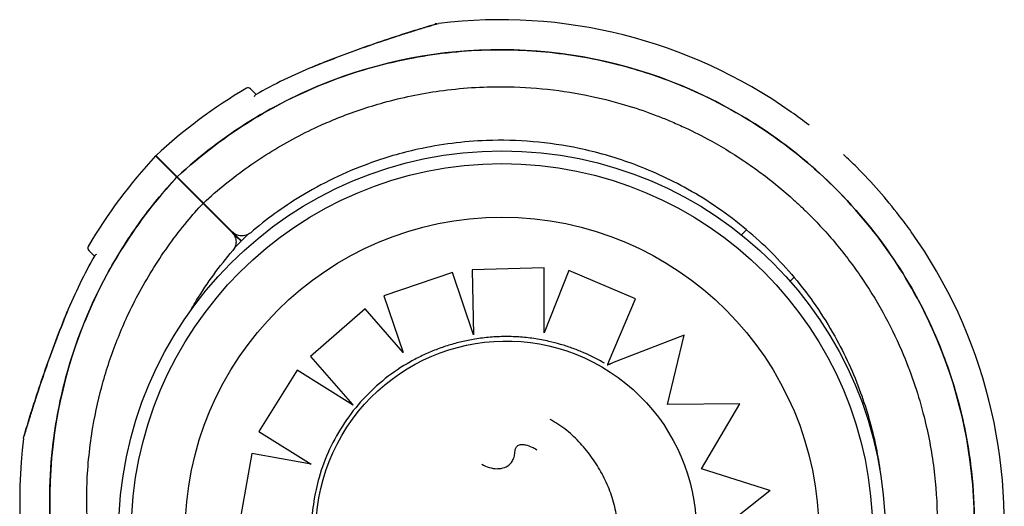
# Model space of a CAD drawing. Units: millimetres. Extents: x 53030.13 to 53037.34, y 12328.65 to 12335.22.
# Drawn here: x 53035.4 to 53035.55, y 12332.21 to 12332.28 of the extents above; entities that cross this region are included whole.
import ezdxf

# ---------------------------------------------------------------- set-up
doc = ezdxf.new("R2010")
doc.units = ezdxf.units.MM

msp = doc.modelspace()

# ---------------------------------------------------------------- linework, layer by layer
for p, q in [((53035.42312293164, 12332.25859660409), (53035.4264417227, 12332.25527781304)), ((53035.4231781272, 12332.25865181451), (53035.42649691825, 12332.25533302345)), ((53035.43135228047, 12332.25036725525), (53035.42702710874, 12332.25469242699)), ((53035.43140747604, 12332.25042246567), (53035.4270823043, 12332.25474763741)), ((53035.43197685639, 12332.24974267933), (53035.43135228047, 12332.25036725525)), ((53035.43203205196, 12332.24979788975), (53035.43140747604, 12332.25042246567)), ((53035.50806452183, 12332.25074227633), (53035.50731144492, 12332.24998919941)), ((53035.43268396318, 12332.24903557255), (53035.43174579708, 12332.24809740647)), ((53035.43197685639, 12332.24974267933), (53035.43268396318, 12332.24903557255)), ((53035.43203205196, 12332.24979788975), (53035.43273915874, 12332.24909078297)), ((53035.43273915874, 12332.24909078297), (53035.43367732482, 12332.25002894906)), ((53035.46420463333, 12332.24438791921), (53035.45399444221, 12332.24091537985)), ((53035.46420377716, 12332.24438841807), (53035.46420463333, 12332.24438791921)), ((53035.46736426978, 12332.2351026002), (53035.46420463333, 12332.24438791921)), ((53035.46712255274, 12332.24480338106), (53035.46712340773, 12332.24480288287)), ((53035.47790423115, 12332.24506683552), (53035.46712340773, 12332.24480288287)), ((53035.46712340773, 12332.24480288287), (53035.46736426978, 12332.2351026002)), ((53035.47789045494, 12332.23538853391), (53035.47790423115, 12332.24506683552)), ((53035.48157639751, 12332.24468357288), (53035.47789045494, 12332.23538853391)), ((53035.47790338083, 12332.24506733098), (53035.47790423115, 12332.24506683552)), ((53035.4815755489, 12332.24468406733), (53035.48157639751, 12332.24468357288)), ((53035.49149271611, 12332.24044395549), (53035.48157639751, 12332.24468357288)), ((53035.51513558965, 12332.24367120851), (53035.51454222756, 12332.24307784643)), ((53035.45399358243, 12332.24091588082), (53035.45399444221, 12332.24091537985)), ((53035.45399444221, 12332.24091537985), (53035.45687921825, 12332.23244333031)), ((53035.48755257173, 12332.23122037017), (53035.49149271611, 12332.24044395549)), ((53035.49149187296, 12332.24044444678), (53035.49149271611, 12332.24044395549)), ((53035.45117556617, 12332.23897498656), (53035.44305047048, 12332.23188374662)), ((53035.45117470565, 12332.23897548796), (53035.45117556617, 12332.23897498656)), ((53035.45687921825, 12332.23244333031), (53035.45117556617, 12332.23897498656)), ((53035.49876159804, 12332.23502926541), (53035.48806242449, 12332.23090534213)), ((53035.49624525292, 12332.22468601174), (53035.49876159804, 12332.23502926541)), ((53035.49876075947, 12332.23502975402), (53035.49876159804, 12332.23502926541)), ((53035.44304960821, 12332.23188424905), (53035.44305047048, 12332.23188374662)), ((53035.44305047048, 12332.23188374662), (53035.44932387499, 12332.22470134655)), ((53035.44106861651, 12332.22980360314), (53035.4353626874, 12332.22065158249)), ((53035.44106775391, 12332.22980410576), (53035.44106861651, 12332.22980360314)), ((53035.44930104575, 12332.22467365745), (53035.44106861651, 12332.22980360314)), ((53035.48648639651, 12332.23030425671), (53035.48648615176, 12332.23030439931)), ((53035.48729013279, 12332.23060848319), (53035.48729053788, 12332.23060824716)), ((53035.50706846239, 12332.22478975275), (53035.49624525292, 12332.22468601174)), ((53035.50133148664, 12332.21509313737), (53035.50706846239, 12332.22478975275)), ((53035.5070676301, 12332.2247902377), (53035.50706846239, 12332.22478975275)), ((53035.4787961451, 12332.22246528778), (53035.47879681404, 12332.22246489801)), ((53035.43536182462, 12332.22065208521), (53035.4353626874, 12332.22065158249)), ((53035.4353626874, 12332.22065158249), (53035.44312946387, 12332.2158158297)), ((53035.43428988143, 12332.21737629494), (53035.43241025871, 12332.20675842825)), ((53035.43428901902, 12332.21737679744), (53035.43428988143, 12332.21737629494)), ((53035.44312946387, 12332.2158158297), (53035.43428988143, 12332.21737629494)), ((53035.44312860575, 12332.2158163297), (53035.44312946387, 12332.2158158297)), ((53035.46858511661, 12332.21578430918), (53035.46858578833, 12332.21578391778)), ((53035.51154728856, 12332.2119012085), (53035.50133148664, 12332.21509313737)), ((53035.50276643885, 12332.20495581563), (53035.51154728856, 12332.2119012085)), ((53035.51154646154, 12332.21190169039), (53035.51154728856, 12332.2119012085))]:
    msp.add_line(p, q)
for radius in [0.05715000000000054, 0.05525, 0.04725]:
    msp.add_circle((53035.4715900218, 12332.2053786353), radius)
for centre, radius, start, end in [((53035.47134386056, 12332.20695054724), 0.0751368954205335, 54.75862777079892, 97.02206796406327), ((53035.47134386056, 12332.20695054724), 0.0736179367215091, 112.2848237196872, 119.7174743487162), ((53035.47134386056, 12332.20695054724), 0.07513689542035602, 120.2521425899146, 133.0932683057414), ((53035.43374132403, 12332.27142314146), 0.0004999999999893781, 44.99999999999971, 120.2521425899146), ((53035.47134386057, 12332.20695054725), 0.07513689541111218, 52.22184331598643, 54.75862777079892), ((53035.47134386055, 12332.20695054724), 0.07513689543051723, 44.99999999999971, 47.07931516329576), ((53035.4748241989, 12332.21043087073), 0.07513689542007834, 136.9067316844506, 149.7478575526201), ((53035.47134386056, 12332.20695054724), 0.0751368954200448, 37.65883060222994, 44.99999999999971), ((53035.42451355142, 12332.25791309109), 0.0004999999999668255, 224.9999999999997, 257.4497483663706), ((53035.42875619211, 12332.2536704504), 0.0004999999999743601, 192.5502516336288, 224.9999999999997), ((53035.47134386055, 12332.20695054724), 0.07513689542614937, 35.39674984889457, 37.65883060222994), ((53035.47134386056, 12332.20695054724), 0.07513689542049248, 352.9779319324977, 35.39674984889457), ((53035.41035160469, 12332.24803340726), 0.0005000000000064006, 149.7478575526201, 224.9999999999997), ((53035.4748241989, 12332.21043087073), 0.07361793672269713, 150.2825257029485, 157.7151763198351), ((53035.4748241989, 12332.21043087073), 0.07513689542058433, 172.9779319324977, 215.3967498488946)]:
    msp.add_arc(centre, radius, start, end)
msp.add_ellipse((53035.4722117955, 12332.20580575014), major_axis=(-0.01427460102206298, -0.02449850656441567), ratio=0.999999705357611, start_param=-1.570796326794855, end_param=4.712388980384731)
for points, knots in [([(53035.44321219915, 12332.2749814978), (53035.44464474454, 12332.27557388151), (53035.44608764173, 12332.2761414237), (53035.44896946971, 12332.27722858137), (53035.45041283192, 12332.27774980852), (53035.45326497457, 12332.27874298006), (53035.45468472952, 12332.27921852685), (53035.45673075243, 12332.27988256704), (53035.45739629775, 12332.28009490434), (53035.45866425836, 12332.28049370898), (53035.45927313324, 12332.28068219311), (53035.46017772482, 12332.28095892626), (53035.46050460731, 12332.28105803693), (53035.46120417237, 12332.28126891479), (53035.46153835207, 12332.28136843518), (53035.46174838334, 12332.28143086766), (53035.46178016381, 12332.28144030319), (53035.46181233956, 12332.28144985288), (53035.46182045409, 12332.28145226036), (53035.46182867041, 12332.28145469756), (53035.46183073753, 12332.28145531061), (53035.46183298314, 12332.28145597638), (53035.46183356285, 12332.28145614823), (53035.46183449616, 12332.28145642471), (53035.46183476568, 12332.28145650459), (53035.46183573737, 12332.28145679197), (53035.46183605354, 12332.28145688573), (53035.46183764335, 12332.2814573544), (53035.46183819677, 12332.28145751769), (53035.46183977041, 12332.28145797962), (53035.4618401754, 12332.28145809842), (53035.46184143464, 12332.28145846717), (53035.46184236071, 12332.2814587383), (53035.46184530541, 12332.28145959513), (53035.46184693399, 12332.28146007015), (53035.46185291457, 12332.28146178831), (53035.46185575226, 12332.28146261129), (53035.46187208514, 12332.28146718739), (53035.46108436293, 12332.28139157423), (53035.46215825302, 12332.28152385123)], [8.838832727422029e-18, 8.838832727422029e-18, 8.838832727422029e-18, 8.838832727422029e-18, 4.581100580011975, 4.581100580011975, 9.16220116002395, 9.16220116002395, 13.74330174003592, 13.74330174003592, 16.03385203004191, 16.03385203004191, 18.31120462284613, 18.31120462284613, 19.76458908063999, 19.76458908063999, 21.87186594806757, 21.87186594806757, 22.38868442406372, 22.38868442406372, 22.6470936620618, 22.6470936620618, 22.77629828106083, 22.77629828106083, 22.84090059056035, 22.84090059056035, 22.87320174531011, 22.87320174531011, 22.88935232268499, 22.88935232268499, 22.89581836238446, 22.89581836238446, 22.89763418869386, 22.89763418869386, 22.90023629517523, 22.90023629517523, 22.90236565713984, 22.90236565713984, 22.90379239877302, 22.90379239877302, 22.90550290005987, 22.90550290005987, 22.90550290005987, 22.90550290005987]), ([(53035.4618326627, 12332.28145588011), (53035.46183278978, 12332.28145591798), (53035.46183196609, 12332.28145567296), (53035.46182065733, 12332.28145231476), (53035.46176156904, 12332.28143479042), (53035.46153135726, 12332.28136629936), (53035.46133033551, 12332.28130638291), (53035.46076072777, 12332.28113543603), (53035.46035373663, 12332.28101252917), (53035.45922880236, 12332.28066880863), (53035.45846269887, 12332.28043138831), (53035.45636594285, 12332.27976797632), (53035.45499403164, 12332.27932130583), (53035.45220166001, 12332.27837781626), (53035.45077891852, 12332.27788043579), (53035.44792874665, 12332.2768423029), (53035.44649754428, 12332.27630027225), (53035.44452338433, 12332.27551688245), (53035.44397472616, 12332.27529531325), (53035.44342712331, 12332.27506997464)], [22.9666399073447, 22.9666399073447, 22.9666399073447, 22.9666399073447, 23.03994871593697, 23.03994871593697, 24.11473919341296, 24.11473919341296, 25.52138612203105, 25.52138612203105, 27.38694493278599, 27.38694493278599, 30.23295685653354, 30.23295685653354, 34.77105868835625, 34.77105868835625, 39.30916052017896, 39.30916052017896, 43.84726235200168, 43.84726235200168, 45.59623667299034, 45.59623667299034, 45.59623667299034, 45.59623667299034]), ([(53035.5213086427, 12332.25691532938), (53035.51517691989, 12332.26304705217), (53035.50796817446, 12332.26799831463), (53035.49163527216, 12332.275257777), (53035.48257773109, 12332.27731686855), (53035.46418318996, 12332.27784725957), (53035.45502205174, 12332.2763134882), (53035.43780334597, 12332.26982067451), (53035.42991039864, 12332.26492370703), (53035.4231781272, 12332.25865181451)], [-108.8271836670272, -108.8271836670272, -108.8271836670272, -108.8271836670272, -82.80983801929554, -82.80983801929554, -55.20655867953038, -55.20655867953038, -27.60327933976521, -27.60327933976521, 0, 0, 0, 0]), ([(53035.4231781272, 12332.25865181451), (53035.42665033992, 12332.26188654582), (53035.43044941285, 12332.26477022516), (53035.43449870556, 12332.26724468004), (53035.43828232417, 12332.26955678594), (53035.44228413713, 12332.27151164844), (53035.44643360603, 12332.27307481076), (53035.45031082827, 12332.274535414), (53035.45431678133, 12332.275654105), (53035.45838977423, 12332.27641365664), (53035.46219553808, 12332.2771233741), (53035.46605971151, 12332.27751961507), (53035.46993030895, 12332.27759704917), (53035.47354695651, 12332.27766940283), (53035.47716913664, 12332.27746348856), (53035.48075428221, 12332.27698172648), (53035.48410420637, 12332.2765315728), (53035.4874217516, 12332.27584064739), (53035.49067286358, 12332.2749160427), (53035.49371067012, 12332.27405210131), (53035.49669045098, 12332.27298419265), (53035.49958549054, 12332.27172189131), (53035.50428922065, 12332.26967096085), (53035.50876848555, 12332.26710571105), (53035.51291773668, 12332.26408658928), (53035.51709468787, 12332.26104731209), (53035.52093686859, 12332.25754829016), (53035.52435253812, 12332.25367307059), (53035.52732541197, 12332.25030022118), (53035.52997533474, 12332.24664285069), (53035.53225429171, 12332.24276722791), (53035.5342378125, 12332.23939402758), (53035.53594045633, 12332.23585572221), (53035.53733882184, 12332.23220094237), (53035.53855590805, 12332.22901995565), (53035.53954259889, 12332.22575084284), (53035.54028861097, 12332.22242767454), (53035.54093791261, 12332.21953531037), (53035.54140496206, 12332.21660204502), (53035.54168606905, 12332.21365105413), (53035.54216949479, 12332.20857617159), (53035.54210157528, 12332.20344895413), (53035.54148388954, 12332.19838865456), (53035.5410244206, 12332.19462452285), (53035.54026129656, 12332.19089749847), (53035.53920436886, 12332.18725569666), (53035.53780722053, 12332.182441614), (53035.53589592432, 12332.17777692369), (53035.53351347125, 12332.17336655177), (53035.53207030134, 12332.17069497091), (53035.53045469405, 12332.16811655435), (53035.52868004097, 12332.16565267483), (53035.52694821737, 12332.16324825855), (53035.52506495712, 12332.1609529312), (53035.52304512783, 12332.15878481388)], [0, 0, 0, 0, 0.06561000000000002, 0.06561000000000002, 0.06561000000000002, 0.1269153279, 0.1269153279, 0.1269153279, 0.1841984132364811, 0.1841984132364811, 0.1841984132364811, 0.2377231553440355, 0.2377231553440355, 0.2377231553440355, 0.2877361391219134, 0.2877361391219134, 0.2877361391219134, 0.3344677710341246, 0.3344677710341246, 0.3344677710341246, 0.3781333405765757, 0.3781333405765757, 0.3781333405765757, 0.4490791945314128, 0.4490791945314128, 0.4490791945314128, 0.52049867753858, 0.52049867753858, 0.52049867753858, 0.5826595838095272, 0.5826595838095272, 0.5826595838095272, 0.6367621634660856, 0.6367621634660856, 0.6367621634660856, 0.6838510703223601, 0.6838510703223601, 0.6838510703223601, 0.724835532856211, 0.724835532856211, 0.724835532856211, 0.7953173950892072, 0.7953173950892072, 0.7953173950892072, 0.8477457166328993, 0.8477457166328993, 0.8477457166328993, 0.9170504967122616, 0.9170504967122616, 0.9170504967122616, 0.9590318369546988, 0.9590318369546988, 0.9590318369546988, 1, 1, 1, 1]), ([(53035.4270823043, 12332.25474763741), (53035.42814434417, 12332.25573111855), (53035.4292423456, 12332.25668208238), (53035.43255726817, 12332.25936370139), (53035.43486443693, 12332.26099537626), (53035.4396311131, 12332.26392111593), (53035.44208732272, 12332.26521992873), (53035.44539982858, 12332.26671103228), (53035.44620145199, 12332.26705265034), (53035.44926497417, 12332.26828641998), (53035.45158497438, 12332.2690733784), (53035.45668418211, 12332.27048638529), (53035.45947785621, 12332.27106704473), (53035.4654428323, 12332.27190393684), (53035.46861887407, 12332.27211311178), (53035.47397466721, 12332.27207796935), (53035.47618798383, 12332.27195138128), (53035.48060117031, 12332.27147090201), (53035.48280091472, 12332.27111698584), (53035.48684714806, 12332.27025106769), (53035.48869993893, 12332.26976819124), (53035.49192697281, 12332.26877399023), (53035.49331298464, 12332.26829499237), (53035.49527946547, 12332.26754055966), (53035.49587719775, 12332.26730099041), (53035.49714287126, 12332.26677185986), (53035.49781165576, 12332.26647900545), (53035.49972704913, 12332.26560150435), (53035.50096290966, 12332.26498732805), (53035.50404350854, 12332.26333189244), (53035.50586281117, 12332.26223695965), (53035.50938584516, 12332.25987457539), (53035.51108949941, 12332.25860717563), (53035.51354047321, 12332.25659137761), (53035.51434008036, 12332.25590036335), (53035.51551156052, 12332.25483728368), (53035.51589740161, 12332.25447849864), (53035.51665950536, 12332.2537524331), (53035.517035768, 12332.25338515271), (53035.51740711701, 12332.2530138037), (53035.51889251307, 12332.25152840764), (53035.52031275826, 12332.24996415116), (53035.52300048895, 12332.24669618609), (53035.52426788871, 12332.24499253185), (53035.5266302725, 12332.24146949854), (53035.52772520489, 12332.23965019665), (53035.52972809866, 12332.2359230135), (53035.53063604232, 12332.23401523221), (53035.53268633397, 12332.22911096076), (53035.53371450087, 12332.22603128317), (53035.53514832124, 12332.22034788694), (53035.53563597512, 12332.21776763936), (53035.53629615763, 12332.21257945232), (53035.53646872078, 12332.20997179203), (53035.53649183922, 12332.20644848548), (53035.53647804839, 12332.20551698374), (53035.53634047776, 12332.20173152559), (53035.53604787553, 12332.19887067636), (53035.53517557486, 12332.1937362471), (53035.53465977597, 12332.1914528189), (53035.5333896402, 12332.18696540403), (53035.53263539017, 12332.18476155428), (53035.53135260848, 12332.1815763323), (53035.53090662685, 12332.18054623822), (53035.52927260247, 12332.17702544756), (53035.52794738841, 12332.17458763489), (53035.52496932302, 12332.16985727899), (53035.52331109486, 12332.16756854634), (53035.52075067366, 12332.16447621597), (53035.51995700455, 12332.16357022973), (53035.51914095072, 12332.16268899099)], [-199.9538262264417, -199.9538262264417, -199.9538262264417, -199.9538262264417, -195.5780923677003, -195.5780923677003, -187.1278096555739, -187.1278096555739, -178.8103790457929, -178.8103790457929, -176.1813628226885, -176.1813628226885, -168.8264463738925, -168.8264463738925, -160.3099319342122, -160.3099319342122, -150.779879586279, -150.779879586279, -144.1188805922122, -144.1188805922122, -137.45787660768, -137.45787660768, -131.7289963746681, -131.7289963746681, -127.3221654261974, -127.3221654261974, -125.3783963498358, -125.3783963498358, -123.1750973608232, -123.1750973608232, -119.0280292954491, -119.0280292954491, -112.6776572507168, -112.6776572507168, -106.3272851819688, -106.3272851819688, -103.1520991475949, -103.1520991475949, -101.5645061304079, -101.5645061304079, -99.97691311322087, -99.97691311322087, -99.97691311322087, -93.62654104453738, -93.62654104453738, -87.27616897585388, -87.27616897585388, -80.92579942635885, -80.92579942635885, -74.57542987686382, -74.57542987686382, -64.85660983080477, -64.85660983080477, -57.01527573903429, -57.01527573903429, -49.17394664036661, -49.17394664036661, -46.3639985727955, -46.3639985727955, -37.76463281295305, -37.76463281295305, -30.76854561297819, -30.76854561297819, -23.77246340386692, -23.77246340386692, -20.38799673461101, -20.38799673461101, -12.0853761395924, -12.0853761395924, -3.63081120319772, -3.63081120319772, 0, 0, 0, 0]), ([(53035.43493607536, 12332.27093549691), (53035.43473180171, 12332.27113977056), (53035.43456314204, 12332.27130843022), (53035.43420741721, 12332.27166415506), (53035.4340948821, 12332.27177669016), (53035.43409487742, 12332.27177669485), (53035.43409487742, 12332.27177669485), (53035.43409487742, 12332.27177669485), (53035.43409487742, 12332.27177669485)], [7.613545081115392, 7.613545081115392, 7.613545081115392, 7.613545081115392, 10.45368009020797, 10.45368009020797, 15.33402628736069, 15.33402628736069, 15.33402628736069, 15.33412884477168, 15.33412884477168, 15.33412884477168, 15.33412884477168]), ([(53035.43468681666, 12332.27065023981), (53035.43468693258, 12332.27065058355), (53035.43468704868, 12332.270650927), (53035.43472765544, 12332.27077076797), (53035.43478793978, 12332.27085100902), (53035.43484971458, 12332.27088627994)], [-0.7779645579146013, -0.7779645579146013, -0.7779645579146013, -0.7779645579146013, -0.7757304975538384, -0.7757304975538384, 0.002234060360762902, 0.002234060360762902, 0.002234060360762902, 0.002234060360762902]), ([(53035.5117550131, 12332.24736169979), (53035.51056543157, 12332.24855128132), (53035.50932328677, 12332.24968830458), (53035.50803342222, 12332.25076833547), (53035.50530924685, 12332.25304934518), (53035.50237179444, 12332.2550755299), (53035.49927189174, 12332.25681183056), (53035.49657384979, 12332.25832304317), (53035.49375291063, 12332.2596147682), (53035.49084609656, 12332.26067005293), (53035.4883161119, 12332.26158853417), (53035.48572115083, 12332.26232798358), (53035.48308703695, 12332.26288104258), (53035.47855709462, 12332.26383215005), (53035.47391130093, 12332.2642301748), (53035.46928559097, 12332.26406347071), (53035.46584473113, 12332.26393946695), (53035.46241516901, 12332.26350367148), (53035.45905264802, 12332.26276316763), (53035.45655141825, 12332.26221233976), (53035.4540872856, 12332.26149312403), (53035.45168245979, 12332.26061200287), (53035.44814794585, 12332.25931696727), (53035.44474188623, 12332.25767162144), (53035.44153039033, 12332.25570790046), (53035.43892286388, 12332.25411348635), (53035.43644353582, 12332.25230946177), (53035.4341242144, 12332.25031897401)], [0.4999999999999988, 0.4999999999999988, 0.4999999999999988, 0.4999999999999988, 0.5289157935540175, 0.5289157935540175, 0.5289157935540175, 0.5899855337839172, 0.5899855337839172, 0.5899855337839172, 0.6431384024211898, 0.6431384024211898, 0.6431384024211898, 0.6894007155362526, 0.6894007155362526, 0.6894007155362526, 0.768959010996696, 0.768959010996696, 0.768959010996696, 0.8281388874034729, 0.8281388874034729, 0.8281388874034729, 0.8721601645217429, 0.8721601645217429, 0.8721601645217429, 0.9368608247672063, 0.9368608247672063, 0.9368608247672063, 0.9893935659031996, 0.9893935659031996, 0.9893935659031996, 0.9893935659031996]), ([(53035.4231781272, 12332.25865181451), (53035.42289751222, 12332.25893242948), (53035.42263350777, 12332.25919643394), (53035.42119715272, 12332.26063278899), (53035.42043543765, 12332.26139450406), (53035.42005560588, 12332.26177433583), (53035.42001123866, 12332.26181870305), (53035.42001123649, 12332.26181870522)], [8.21517902186177, 8.21517902186177, 8.21517902186177, 8.21517902186177, 10.36306542056751, 10.36306542056751, 20.72613084113501, 20.72613084113501, 23.89915529095056, 23.89915529095056, 23.89915529095056, 23.89915529095056]), ([(53035.42312293164, 12332.25859660409), (53035.42284231666, 12332.25887721907), (53035.42257831221, 12332.25914122352), (53035.42114195715, 12332.26057757858), (53035.42038024208, 12332.26133929365), (53035.42000041031, 12332.26171912542), (53035.4199560431, 12332.26176349263), (53035.41995604093, 12332.2617634948)], [8.215179021861726, 8.215179021861726, 8.215179021861726, 8.215179021861726, 10.36306542056751, 10.36306542056751, 20.72613084113501, 20.72613084113501, 23.89915529095051, 23.89915529095051, 23.89915529095051, 23.89915529095051]), ([(53035.52298993226, 12332.15872960347), (53035.51951771954, 12332.15549487216), (53035.51571864661, 12332.15261119282), (53035.5116693539, 12332.15013673794), (53035.50788573529, 12332.14782463204), (53035.50388392233, 12332.14586976954), (53035.49973445343, 12332.14430660722), (53035.49585723119, 12332.14284600397), (53035.49185127813, 12332.14172731298), (53035.48777828523, 12332.14096776134), (53035.48397252138, 12332.14025804388), (53035.48010834795, 12332.13986180291), (53035.47623775051, 12332.1397843688), (53035.47262110296, 12332.13971201515), (53035.46899892282, 12332.13991792941), (53035.46541377725, 12332.1403996915), (53035.46206385309, 12332.14084984517), (53035.45874630786, 12332.14154077058), (53035.45549519588, 12332.14246537528), (53035.45245738934, 12332.14332931667), (53035.44947760848, 12332.14439722532), (53035.44658256892, 12332.14565952667), (53035.44187883881, 12332.14771045713), (53035.43739957391, 12332.15027570693), (53035.43325032279, 12332.1532948287), (53035.42907337159, 12332.15633410589), (53035.42523119087, 12332.15983312781), (53035.42181552134, 12332.16370834739), (53035.41884264749, 12332.1670811968), (53035.41619272472, 12332.17073856729), (53035.41391376776, 12332.17461419007), (53035.41193024696, 12332.1779873904), (53035.41022760314, 12332.18152569577), (53035.40882923763, 12332.18518047561), (53035.40761215142, 12332.18836146233), (53035.40662546057, 12332.19163057513), (53035.40587944849, 12332.19495374344), (53035.40523014685, 12332.19784610761), (53035.4047630974, 12332.20077937296), (53035.40448199042, 12332.20373036385), (53035.40399856467, 12332.20880524638), (53035.40406648418, 12332.21393246385), (53035.40468416992, 12332.21899276342), (53035.40514363886, 12332.22275689513), (53035.4059067629, 12332.2264839195), (53035.4069636906, 12332.23012572132), (53035.40836083893, 12332.23493980398), (53035.41027213514, 12332.23960449429), (53035.41265458821, 12332.24401486621), (53035.41409775812, 12332.24668644707), (53035.41571336542, 12332.24926486363), (53035.41748801849, 12332.25172874315), (53035.41921984209, 12332.25413315943), (53035.42110310234, 12332.25642848678), (53035.42312293164, 12332.25859660409)], [0, 0, 0, 0, 0.06561000000000002, 0.06561000000000002, 0.06561000000000002, 0.1269153279, 0.1269153279, 0.1269153279, 0.1841984132364811, 0.1841984132364811, 0.1841984132364811, 0.2377231553440355, 0.2377231553440355, 0.2377231553440355, 0.2877361391219134, 0.2877361391219134, 0.2877361391219134, 0.3344677710341246, 0.3344677710341246, 0.3344677710341246, 0.3781333405765757, 0.3781333405765757, 0.3781333405765757, 0.4490791945314128, 0.4490791945314128, 0.4490791945314128, 0.52049867753858, 0.52049867753858, 0.52049867753858, 0.5826595838095272, 0.5826595838095272, 0.5826595838095272, 0.6367621634660856, 0.6367621634660856, 0.6367621634660856, 0.6838510703223601, 0.6838510703223601, 0.6838510703223601, 0.724835532856211, 0.724835532856211, 0.724835532856211, 0.7953173950892072, 0.7953173950892072, 0.7953173950892072, 0.8477457166328993, 0.8477457166328993, 0.8477457166328993, 0.9170504967122616, 0.9170504967122616, 0.9170504967122616, 0.9590318369546988, 0.9590318369546988, 0.9590318369546988, 1, 1, 1, 1]), ([(53035.42312293164, 12332.25859660409), (53035.41717593209, 12332.2522130739), (53035.4124622958, 12332.24478299164), (53035.40580254394, 12332.22814047739), (53035.40408535353, 12332.21901194162), (53035.40424673356, 12332.20061046303), (53035.40612376111, 12332.19151344837), (53035.41323901804, 12332.17459890127), (53035.41839073663, 12332.16693476874), (53035.42485941677, 12332.1604660886)], [-108.9832281643409, -108.9832281643409, -108.9832281643409, -108.9832281643409, -82.80983801929537, -82.80983801929537, -55.20655867953029, -55.20655867953029, -27.60327933976518, -27.60327933976518, -0.1560449359330534, -0.1560449359330534, -0.1560449359330534, -0.1560449359330534]), ([(53035.52304512783, 12332.15878481388), (53035.52899212737, 12332.16516834407), (53035.53370576366, 12332.17259842634), (53035.54036551552, 12332.18924094059), (53035.54208270593, 12332.19836947636), (53035.5419213259, 12332.21677095495), (53035.54004429835, 12332.22586796961), (53035.53292904142, 12332.24278251671), (53035.52777732283, 12332.25044664924), (53035.5213086427, 12332.25691532938)], [-108.9832281643409, -108.9832281643409, -108.9832281643409, -108.9832281643409, -82.80983801929537, -82.80983801929537, -55.20655867953029, -55.20655867953029, -27.60327933976518, -27.60327933976518, -0.1560449359330534, -0.1560449359330534, -0.1560449359330534, -0.1560449359330534]), ([(53035.51908575516, 12332.16263378057), (53035.5180237153, 12332.16165029943), (53035.51692571386, 12332.1606993356), (53035.51361079129, 12332.15801771659), (53035.51130362253, 12332.15638604172), (53035.50653694636, 12332.15346030205), (53035.50408073674, 12332.15216148925), (53035.50076823088, 12332.1506703857), (53035.49996660747, 12332.15032876764), (53035.49690308529, 12332.149094998), (53035.49458308508, 12332.14830803958), (53035.48948387735, 12332.14689503269), (53035.48669020325, 12332.14631437324), (53035.48072522716, 12332.14547748114), (53035.47754918539, 12332.1452683062), (53035.47219339225, 12332.14530344863), (53035.46998007563, 12332.1454300367), (53035.46556688915, 12332.14591051597), (53035.46336714474, 12332.14626443214), (53035.4593209114, 12332.14713035028), (53035.45746812053, 12332.14761322674), (53035.45424108665, 12332.14860742775), (53035.45285507482, 12332.1490864256), (53035.45088859399, 12332.14984085831), (53035.45029086171, 12332.15008042757), (53035.4490251882, 12332.15060955811), (53035.4483564037, 12332.15090241252), (53035.44644101033, 12332.15177991362), (53035.4452051498, 12332.15239408992), (53035.44212455093, 12332.15404952554), (53035.4403052483, 12332.15514445833), (53035.4367822143, 12332.15750684259), (53035.43507856005, 12332.15877424235), (53035.43262758625, 12332.16079004036), (53035.4318279791, 12332.16148105463), (53035.43065649894, 12332.1625441343), (53035.43027065785, 12332.16290291934), (53035.4295085541, 12332.16362898487), (53035.42913229147, 12332.16399626526), (53035.42876094245, 12332.16436761428), (53035.42727554639, 12332.16585301034), (53035.4258553012, 12332.16741726682), (53035.42316757052, 12332.17068523189), (53035.42190017075, 12332.17238888613), (53035.41953778696, 12332.17591191943), (53035.41844285457, 12332.17773122133), (53035.4164399608, 12332.18145840448), (53035.41553201714, 12332.18336618577), (53035.4134817255, 12332.18827045721), (53035.41245355859, 12332.19135013481), (53035.41101973823, 12332.19703353104), (53035.41053208434, 12332.19961377862), (53035.40987190183, 12332.20480196566), (53035.40969933868, 12332.20740962595), (53035.40967622025, 12332.2109329325), (53035.40969001107, 12332.21186443424), (53035.4098275817, 12332.21564989239), (53035.41012018394, 12332.21851074162), (53035.4109924846, 12332.22364517087), (53035.41150828349, 12332.22592859908), (53035.41277841926, 12332.23041601395), (53035.41353266929, 12332.2326198637), (53035.41481545098, 12332.23580508567), (53035.41526143261, 12332.23683517976), (53035.41689545699, 12332.24035597042), (53035.41822067105, 12332.24279378309), (53035.42119873644, 12332.24752413899), (53035.4228569646, 12332.24981287164), (53035.42541738581, 12332.252905202), (53035.42621105491, 12332.25381118825), (53035.42702710874, 12332.25469242699)], [-199.9538262264417, -199.9538262264417, -199.9538262264417, -199.9538262264417, -195.5780923677003, -195.5780923677003, -187.1278096555739, -187.1278096555739, -178.8103790457929, -178.8103790457929, -176.1813628226885, -176.1813628226885, -168.8264463738925, -168.8264463738925, -160.3099319342122, -160.3099319342122, -150.779879586279, -150.779879586279, -144.1188805922122, -144.1188805922122, -137.45787660768, -137.45787660768, -131.7289963746681, -131.7289963746681, -127.3221654261974, -127.3221654261974, -125.3783963498358, -125.3783963498358, -123.1750973608232, -123.1750973608232, -119.0280292954491, -119.0280292954491, -112.6776572507168, -112.6776572507168, -106.3272851819688, -106.3272851819688, -103.1520991475949, -103.1520991475949, -101.5645061304079, -101.5645061304079, -99.97691311322087, -99.97691311322087, -99.97691311322087, -93.62654104453738, -93.62654104453738, -87.27616897585388, -87.27616897585388, -80.92579942635885, -80.92579942635885, -74.57542987686382, -74.57542987686382, -64.85660983080477, -64.85660983080477, -57.01527573903429, -57.01527573903429, -49.17394664036661, -49.17394664036661, -46.3639985727955, -46.3639985727955, -37.76463281295305, -37.76463281295305, -30.76854561297819, -30.76854561297819, -23.77246340386692, -23.77246340386692, -20.38799673461101, -20.38799673461101, -12.0853761395924, -12.0853761395924, -3.63081120319772, -3.63081120319772, 0, 0, 0, 0]), ([(53035.42702710874, 12332.25469242699), (53035.42702710874, 12332.25469242699), (53035.42701812235, 12332.25470141339), (53035.4269831853, 12332.25473635043), (53035.42695756334, 12332.25476197239), (53035.4268928863, 12332.25482664943), (53035.42685443987, 12332.25486509585), (53035.42676966122, 12332.25494987451), (53035.42672413216, 12332.25499540357), (53035.42663506404, 12332.25508447169), (53035.42659233508, 12332.25512720065), (53035.42651158132, 12332.25520795441), (53035.42647422499, 12332.25524531074), (53035.4264417227, 12332.25527781304)], [0, 0, 0, 0, 0.1951875261021174, 0.1951875261021174, 0.3904512019275115, 0.3904512019275115, 0.585864283874372, 0.585864283874372, 0.7814126378714266, 0.7814126378714266, 0.9637708033269587, 0.9637708033269587, 1.146101448506808, 1.146101448506808, 1.146101448506808, 1.146101448506808]), ([(53035.42649691825, 12332.25533302345), (53035.42653175759, 12332.25529818412), (53035.42657215169, 12332.25525779002), (53035.42665952344, 12332.25517041827), (53035.42670567214, 12332.25512426956), (53035.42679767228, 12332.25503226944), (53035.42684264752, 12332.25498729418), (53035.42692545216, 12332.25490448955), (53035.42696249503, 12332.25486744668), (53035.42702159011, 12332.2548083516), (53035.42704400884, 12332.25478593287), (53035.42707449186, 12332.25475544985), (53035.4270823043, 12332.25474763741), (53035.4270823043, 12332.25474763741)], [0, 0, 0, 0, 0.1954446091934111, 0.1954446091934111, 0.3910114579828915, 0.3910114579828915, 0.5866020032017774, 0.5866020032017774, 0.7821024153570053, 0.7821024153570053, 0.9641258158391828, 0.9641258158391828, 1.146120691868965, 1.146120691868965, 1.146120691868965, 1.146120691868965]), ([(53035.43135228047, 12332.25036725525), (53035.43153643205, 12332.25018310368), (53035.43168285413, 12332.2499647438), (53035.43188375601, 12332.24948418908), (53035.43193631507, 12332.2492265886), (53035.4319395936, 12332.248726932), (53035.4318982256, 12332.24848934718), (53035.4317335541, 12332.24804010114), (53035.43161157866, 12332.24783206304), (53035.43145577214, 12332.24765051689)], [0, 0, 0, 0, 0.7812889467738415, 0.7812889467738415, 1.562577893547751, 1.562577893547751, 2.280290992291242, 2.280290992291242, 2.998004091034741, 2.998004091034741, 2.998004091034741, 2.998004091034741]), ([(53035.4341242144, 12332.25031897401), (53035.43392658669, 12332.25014936597), (53035.43369772017, 12332.25001998057), (53035.43320327398, 12332.24985622046), (53035.43294242148, 12332.24982341139), (53035.43244396352, 12332.24985815511), (53035.43221021444, 12332.24991747815), (53035.4317747982, 12332.25011585005), (53035.43157664264, 12332.25025329907), (53035.43140747604, 12332.25042246567)], [0, 0, 0, 0, 0.7812889467738129, 0.7812889467738129, 1.562577893547636, 1.562577893547636, 2.280290992291147, 2.280290992291147, 2.998004091034669, 2.998004091034669, 2.998004091034669, 2.998004091034669]), ([(53035.4099980513, 12332.24767985387), (53035.4099980513, 12332.24767985387), (53035.4100147667, 12332.24766313847), (53035.41008206994, 12332.24759583523), (53035.41013266219, 12332.24754524298), (53035.41033504438, 12332.24734286078), (53035.4105377353, 12332.24714016987), (53035.41081559908, 12332.24686230609), (53035.41082736408, 12332.24685054109), (53035.41083924923, 12332.24683865593)], [15.33412885479339, 15.33412885479339, 15.33412885479339, 15.33412885479339, 17.22288953407186, 17.22288953407186, 19.11175278117261, 19.11175278117261, 22.88947927537411, 22.88947927537411, 23.05471258091824, 23.05471258091824, 23.05471258091824, 23.05471258091824]), ([(53035.42514086292, 12332.23867425272), (53035.42544117835, 12332.23920247985), (53035.42574986422, 12332.23972594518), (53035.42606684568, 12332.24024434096), (53035.4276612598, 12332.24285186741), (53035.42946528438, 12332.24533119547), (53035.43145577214, 12332.24765051689)], [0.9264169225280523, 0.9264169225280523, 0.9264169225280523, 0.9264169225280523, 0.9368608247672063, 0.9368608247672063, 0.9368608247672063, 0.9893935659031995, 0.9893935659031995, 0.9893935659031995, 0.9893935659031995]), ([(53035.5117550131, 12332.24736169979), (53035.51294459464, 12332.24617211826), (53035.5140816179, 12332.24492997345), (53035.51516164879, 12332.24364010891), (53035.51744265849, 12332.24091593354), (53035.51946884322, 12332.23797848112), (53035.52120514388, 12332.23487857843), (53035.52271635649, 12332.23218053648), (53035.52400808151, 12332.22935959731), (53035.52506336624, 12332.22645278325), (53035.52598184748, 12332.22392279858), (53035.52672129689, 12332.22132783751), (53035.5272743559, 12332.21869372363), (53035.52753089082, 12332.217471897), (53035.52774718891, 12332.21624164216), (53035.52792334181, 12332.21500565752)], [0.4999999999999988, 0.4999999999999988, 0.4999999999999988, 0.4999999999999988, 0.5289157935540175, 0.5289157935540175, 0.5289157935540175, 0.5899855337839172, 0.5899855337839172, 0.5899855337839172, 0.6431384024211898, 0.6431384024211898, 0.6431384024211898, 0.6894007155362526, 0.6894007155362526, 0.6894007155362526, 0.7108593650059354, 0.7108593650059354, 0.7108593650059354, 0.7108593650059354]), ([(53035.41112450634, 12332.24708791464), (53035.41112416259, 12332.24708779871), (53035.41112381915, 12332.24708768261), (53035.41100397819, 12332.24704707586), (53035.41092373712, 12332.24698679151), (53035.4108884662, 12332.24692501672)], [-1.162568195331612, -1.162568195331612, -1.162568195331612, -1.162568195331612, -1.160809216009387, -1.160809216009387, -0.5482816795318455, -0.5482816795318455, -0.5482816795318455, -0.5482816795318455]), ([(53035.40025089491, 12332.21961647827), (53035.40026393483, 12332.21972234272), (53035.4002718239, 12332.21975039184), (53035.40029904505, 12332.21988184792), (53035.4002995409, 12332.21987267552), (53035.40031162852, 12332.21991822682), (53035.40031144521, 12332.21991651143), (53035.40031384349, 12332.21992491557), (53035.40031441033, 12332.21992686813), (53035.40031549204, 12332.21993060235), (53035.40031583299, 12332.21993176952), (53035.40031636875, 12332.21993360382), (53035.4003165511, 12332.21993422615), (53035.40031690623, 12332.21993543726), (53035.40031704698, 12332.21993591611), (53035.40031737592, 12332.21993703452), (53035.40031750072, 12332.21993745772), (53035.40031788983, 12332.219938777), (53035.40031798273, 12332.21993909052), (53035.4003187356, 12332.2199416358), (53035.40031878465, 12332.21994179854), (53035.40032495764, 12332.21996261654), (53035.40035590561, 12332.22006704541), (53035.40046207854, 12332.22042326688), (53035.40053783029, 12332.22067664782), (53035.40074992498, 12332.22138039972), (53035.40090063718, 12332.22187643576), (53035.40132667896, 12332.22325921803), (53035.4016186395, 12332.22418988247), (53035.40236319495, 12332.22650478806), (53035.40283323147, 12332.22792197977), (53035.40381222367, 12332.23076255555), (53035.40432749379, 12332.2322052202), (53035.40540138276, 12332.23508558871), (53035.40596214645, 12332.23652934572), (53035.40662902971, 12332.23816404488), (53035.40671089892, 12332.23836338876), (53035.40679324834, 12332.23856253215)], [48.97051010392169, 48.97051010392169, 48.97051010392169, 48.97051010392169, 48.97067872572178, 48.97067872572178, 48.9713272106022, 48.9713272106022, 48.97308581366764, 48.97308581366764, 48.97477081366371, 48.97477081366371, 48.97707147689376, 48.97707147689376, 48.97928701634895, 48.97928701634895, 48.98233066422976, 48.98233066422976, 48.98797275259167, 48.98797275259167, 49.00413093260705, 49.00413093260705, 49.12316264858166, 49.12316264858166, 50.58435055400309, 50.58435055400309, 52.08762433139579, 52.08762433139579, 54.1835571204486, 54.1835571204486, 57.49587567405232, 57.49587567405232, 62.07697625406418, 62.07697625406418, 66.65807683407604, 66.65807683407604, 71.23917741408789, 71.23917741408789, 71.87601300398097, 71.87601300398097, 71.87601300398097, 71.87601300398097]), ([(53035.40670477151, 12332.23834760798), (53035.40612008049, 12332.23692673093), (53035.40556086205, 12332.23549919128), (53035.40448693, 12332.23264259955), (53035.40397348701, 12332.23121685747), (53035.40299088501, 12332.22838854989), (53035.40252431783, 12332.22699298885), (53035.4018701868, 12332.22497502082), (53035.40165903986, 12332.22431257699), (53035.40126515953, 12332.22305912431), (53035.40108230489, 12332.22246803336), (53035.40081072307, 12332.22158005304), (53035.400711495, 12332.22125272978), (53035.40050242896, 12332.22055905026), (53035.4004054627, 12332.22023344215), (53035.40034365326, 12332.22002554641), (53035.40033433651, 12332.21999417413), (53035.40032491802, 12332.2199624533), (53035.40032254226, 12332.21995445002), (53035.40032018693, 12332.21994651617), (53035.40031959904, 12332.21994453598), (53035.40031906333, 12332.21994273206), (53035.40031893452, 12332.21994229847), (53035.40031891815, 12332.21994224339), (53035.40031891745, 12332.21994224104), (53035.40031891706, 12332.21994223976)], [26.27977632964189, 26.27977632964189, 26.27977632964189, 26.27977632964189, 30.81787816173453, 30.81787816173453, 35.35597999382717, 35.35597999382717, 39.89408182591981, 39.89408182591981, 42.16313274196613, 42.16313274196613, 44.40148913681913, 44.40148913681913, 45.85321283708073, 45.85321283708073, 47.93930934623951, 47.93930934623951, 48.4547974181723, 48.4547974181723, 48.7125414541387, 48.7125414541387, 48.8414134721219, 48.8414134721219, 48.90584948111349, 48.90584948111349, 48.90937308916605, 48.90937308916605, 48.90937308916605, 48.90937308916605]), ([(53035.46728713123, 12332.23440680535), (53035.4666316775, 12332.23429226672), (53035.46598010819, 12332.2341555006), (53035.46468773126, 12332.23383814164), (53035.4640469241, 12332.2336575489), (53035.4627790158, 12332.23325336643), (53035.46215191512, 12332.23302977684), (53035.46091430115, 12332.23254062796), (53035.46030378828, 12332.23227506884), (53035.45910215511, 12332.23170320106), (53035.45851103521, 12332.23139689259), (53035.45793096961, 12332.23107091303)], [0.1730002541929854, 0.1730002541929854, 0.1730002541929854, 0.1730002541929854, 0.2407975791380728, 0.2407975791380728, 0.3085949040831601, 0.3085949040831601, 0.3763922290282474, 0.3763922290282474, 0.4441895539733348, 0.4441895539733348, 0.5119868789184221, 0.5119868789184221, 0.5119868789184221, 0.5119868789184221]), ([(53035.47858308229, 12332.23411948945), (53035.47784348524, 12332.23428627808), (53035.47709733473, 12332.23442400434), (53035.47559652628, 12332.23464048316), (53035.47484186929, 12332.23471923558), (53035.47332870166, 12332.23481728098), (53035.47257019199, 12332.2348365739), (53035.47105399656, 12332.23481558126), (53035.47029631177, 12332.23477529571), (53035.46878643859, 12332.23463539448), (53035.46803425116, 12332.23453577889), (53035.46728713123, 12332.23440680535)], [6.061382838285543, 6.061382838285543, 6.061382838285543, 6.061382838285543, 6.139931900489691, 6.139931900489691, 6.218480962693838, 6.218480962693838, 6.297030024897985, 6.297030024897985, 6.375579087102133, 6.375579087102133, 6.454128149306281, 6.454128149306281, 6.454128149306281, 6.454128149306281]), ([(53035.48686062604, 12332.23086369889), (53035.48634626769, 12332.23116340125), (53035.48582274534, 12332.23144737579), (53035.48475932822, 12332.23198280841), (53035.48421943371, 12332.23223426639), (53035.48312528956, 12332.23270372633), (53035.48257104017, 12332.23292172819), (53035.48145025716, 12332.23332346134), (53035.4808837238, 12332.23350719254), (53035.47974048966, 12332.23383969786), (53035.47916378913, 12332.2339884719), (53035.47858308229, 12332.23411948945)], [5.755604339435256, 5.755604339435256, 5.755604339435256, 5.755604339435256, 5.816740143936343, 5.816740143936343, 5.87787594843743, 5.87787594843743, 5.939011752938518, 5.939011752938518, 6.000147557439605, 6.000147557439605, 6.061283361940693, 6.061283361940693, 6.061283361940693, 6.061283361940693]), ([(53035.45793096961, 12332.23107091303), (53035.45662297764, 12332.2303313723), (53035.45537253493, 12332.22949007631), (53035.45301679362, 12332.22762418845), (53035.45191151783, 12332.22659961464), (53035.44987271352, 12332.22439182568), (53035.44893920474, 12332.22320863191), (53035.44726640423, 12332.22071207552), (53035.4465271287, 12332.21939873707), (53035.44526059037, 12332.21667349653), (53035.44473333984, 12332.21526162082), (53035.44431844231, 12332.21381745193)], [0.5145908945405429, 0.5145908945405429, 0.5145908945405429, 0.5145908945405429, 0.6698805654232332, 0.6698805654232332, 0.8251702363059235, 0.8251702363059235, 0.9804599071886138, 0.9804599071886138, 1.135749578071304, 1.135749578071304, 1.291039248953994, 1.291039248953994, 1.291039248953994, 1.291039248953994]), ([(53035.48755257173, 12332.23122037017), (53035.48753638216, 12332.2311824716), (53035.48751869667, 12332.23114107902), (53035.48748404625, 12332.23105999875), (53035.48746708138, 12332.23102031121), (53035.48743719185, 12332.23095040277), (53035.48742150531, 12332.23091372204), (53035.48739219503, 12332.23084520479), (53035.48737857178, 12332.23081336942), (53035.4873557459, 12332.23076004754), (53035.48734442681, 12332.23073361679), (53035.48732488423, 12332.23068801213), (53035.48731666152, 12332.23066884004), (53035.48730432317, 12332.23064010246), (53035.48729905685, 12332.23062785669), (53035.48729217747, 12332.23061192075), (53035.48729056479, 12332.23060823148), (53035.48729053788, 12332.23060824716)], [1.487929943359252, 1.487929943359252, 1.487929943359252, 1.487929943359252, 1.675411508437835, 1.675411508437835, 1.862893073516417, 1.862893073516417, 2.049491367348803, 2.049491367348803, 2.236089661181189, 2.236089661181189, 2.421571200141224, 2.421571200141224, 2.607052739101259, 2.607052739101259, 2.791591723952934, 2.791591723952934, 2.976130708804611, 2.976130708804611, 2.976130708804611, 2.976130708804611]), ([(53035.48729053788, 12332.23060824716), (53035.48729056292, 12332.23060823257), (53035.48729467831, 12332.23060979241), (53035.48731200189, 12332.23061641827), (53035.48732518472, 12332.23062147451), (53035.48735736869, 12332.23063383293), (53035.48738017952, 12332.23064259962), (53035.48743356513, 12332.23066312965), (53035.48746409451, 12332.23067487545), (53035.4875287368, 12332.23069975276), (53035.48756957176, 12332.23071547227), (53035.48765625506, 12332.23074884955), (53035.48770207899, 12332.2307664979), (53035.48779288166, 12332.23080147456), (53035.48784668138, 12332.23082220131), (53035.48795606054, 12332.23086434783), (53035.48801163713, 12332.23088576648), (53035.48806242449, 12332.23090534213)], [3.336094162817138, 3.336094162817138, 3.336094162817138, 3.336094162817138, 3.507868801494171, 3.507868801494171, 3.679643440171205, 3.679643440171205, 3.873806606884285, 3.873806606884285, 4.067969773597365, 4.067969773597365, 4.291046939633034, 4.291046939633034, 4.514124105668705, 4.514124105668705, 4.761736193408394, 4.761736193408394, 5.009348281148083, 5.009348281148083, 5.009348281148083, 5.009348281148083]), ([(53035.48038385984, 12332.22147095597), (53035.48028072246, 12332.22153997613), (53035.48017703061, 12332.22160851518), (53035.47996856587, 12332.22174454722), (53035.47986379299, 12332.22181204021), (53035.47965319145, 12332.22194589569), (53035.47954736282, 12332.22201225817), (53035.47933467187, 12332.2221437673), (53035.47922780958, 12332.22220891394), (53035.47901306972, 12332.22233790482), (53035.47890519218, 12332.22240174907), (53035.47879681404, 12332.22246489801)], [4.423135484300887e-12, 4.423135484300887e-12, 4.423135484300887e-12, 4.423135484300887e-12, 0.5531504527539218, 0.5531504527539218, 1.106300905503421, 1.106300905503421, 1.659451358252919, 1.659451358252919, 2.212601811002418, 2.212601811002418, 2.765752263751917, 2.765752263751917, 2.765752263751917, 2.765752263751917]), ([(53035.48678475377, 12332.19646193412), (53035.48718938376, 12332.19729447074), (53035.48755023712, 12332.19815939363), (53035.48815512109, 12332.19993641802), (53035.48839891756, 12332.20084838612), (53035.48874867546, 12332.20269461636), (53035.48885453524, 12332.20362645517), (53035.48892154908, 12332.20549675815), (53035.48888230794, 12332.20644047471), (53035.48865751965, 12332.20831068693), (53035.48847211523, 12332.20923673807), (53035.48797205212, 12332.21103888041), (53035.48765763706, 12332.21191743974), (53035.48691017849, 12332.21363149188), (53035.48647801195, 12332.21446403908), (53035.48551610427, 12332.21606392897), (53035.48498955056, 12332.21682773872), (53035.48384156618, 12332.21829510996), (53035.4832198958, 12332.21899884904), (53035.48222067377, 12332.21998566741), (53035.48187638223, 12332.22030331032), (53035.48115848218, 12332.22091088417), (53035.48078679168, 12332.22120141683), (53035.48038385984, 12332.22147095597)], [0, 0, 0, 0, 4.096072054776563, 4.096072054776563, 8.192144109553126, 8.192144109553126, 12.28821616432969, 12.28821616432969, 16.38428821910625, 16.38428821910625, 20.48036027388282, 20.48036027388282, 24.57643232865938, 24.57643232865938, 28.67250438343594, 28.67250438343594, 32.76857643821251, 32.76857643821251, 36.86464849298907, 36.86464849298907, 38.91268452037735, 38.91268452037735, 40.96072054776563, 40.96072054776563, 40.96072054776563, 40.96072054776563]), ([(53035.47351886494, 12332.21761060863), (53035.47352636461, 12332.21774673274), (53035.47354479202, 12332.21787698365), (53035.47361562961, 12332.21815171019), (53035.47367715967, 12332.21828494256), (53035.47381479306, 12332.21846849794), (53035.47388020198, 12332.21853102378), (53035.47402914358, 12332.21863224618), (53035.47411090194, 12332.21867091506), (53035.47430780277, 12332.21873041075), (53035.47442645009, 12332.2187475138), (53035.47472976979, 12332.21875213085), (53035.474925117, 12332.21872608207), (53035.47541881128, 12332.21860894962), (53035.47572562411, 12332.21849390131), (53035.4762833955, 12332.21823834537), (53035.47653461262, 12332.21810544488), (53035.47678237874, 12332.21796107843)], [-3.590388440893115e-11, -3.590388440893115e-11, -3.590388440893115e-11, -3.590388440893115e-11, 0.7801992666605854, 0.7801992666605854, 1.834840987905038, 1.834840987905038, 2.580165801870359, 2.580165801870359, 3.295016638637629, 3.295016638637629, 4.109852680251762, 4.109852680251762, 5.22648700078596, 5.22648700078596, 6.879103775793904, 6.879103775793904, 8.263083875003813, 8.263083875003813, 8.263083875003813, 8.263083875003813]), ([(53035.46858578833, 12332.21578391778), (53035.46892635371, 12332.21558547977), (53035.46928900863, 12332.21542701804), (53035.47004659957, 12332.21520170977), (53035.47044945011, 12332.21513227193), (53035.47106297471, 12332.215129169), (53035.47126468506, 12332.215143633), (53035.4717969246, 12332.21523713953), (53035.47213043914, 12332.21534857122), (53035.47264383189, 12332.21567800686), (53035.47283365882, 12332.21584935403), (53035.47312956523, 12332.21622871537), (53035.47324116745, 12332.21643515811), (53035.4734207963, 12332.21689788824), (53035.47347510108, 12332.21715758603), (53035.47350984272, 12332.21747691334), (53035.47351521437, 12332.21754413876), (53035.47351886494, 12332.21761060863)], [7.316391178560644, 7.316391178560644, 7.316391178560644, 7.316391178560644, 8.86158855178535, 8.86158855178535, 10.40678592501005, 10.40678592501005, 11.1503041175784, 11.1503041175784, 12.32555865070072, 12.32555865070072, 13.10941354182724, 13.10941354182724, 13.85388367456288, 13.85388367456288, 14.78998501288851, 14.78998501288851, 15.04237804468417, 15.04237804468417, 15.04237804468417, 15.04237804468417]), ([(53035.44431844231, 12332.21381745193), (53035.44398214191, 12332.21264861212), (53035.44371953501, 12332.21145857441), (53035.44334586277, 12332.20905492995), (53035.44323479899, 12332.20784133328), (53035.44316597317, 12332.20540979051), (53035.44320821142, 12332.2041918546), (53035.44344532203, 12332.20177092185), (53035.44364019339, 12332.20056793515), (53035.44417948529, 12332.19819595273), (53035.44452390358, 12332.19702696694), (53035.44494036979, 12332.19588423344)], [1.290642071238804, 1.290642071238804, 1.290642071238804, 1.290642071238804, 1.416570397847215, 1.416570397847215, 1.542498724455626, 1.542498724455626, 1.668427051064037, 1.668427051064037, 1.794355377672448, 1.794355377672448, 1.920283704280858, 1.920283704280858, 1.920283704280858, 1.920283704280858])]:
    msp.add_open_spline(points, degree=3, knots=knots)
for points in [[(53035.44930104575, 12332.22467365745), (53035.44933370854, 12332.224653304), (53035.44936918953, 12332.22463119433), (53035.4494042016, 12332.22460937675)], [(53035.4494042016, 12332.22460937675), (53035.44937693457, 12332.22464059751), (53035.44934930887, 12332.2246722274), (53035.44932387499, 12332.22470134655)]]:
    msp.add_open_spline(points, degree=3)

doc.saveas('drawing.dxf')
